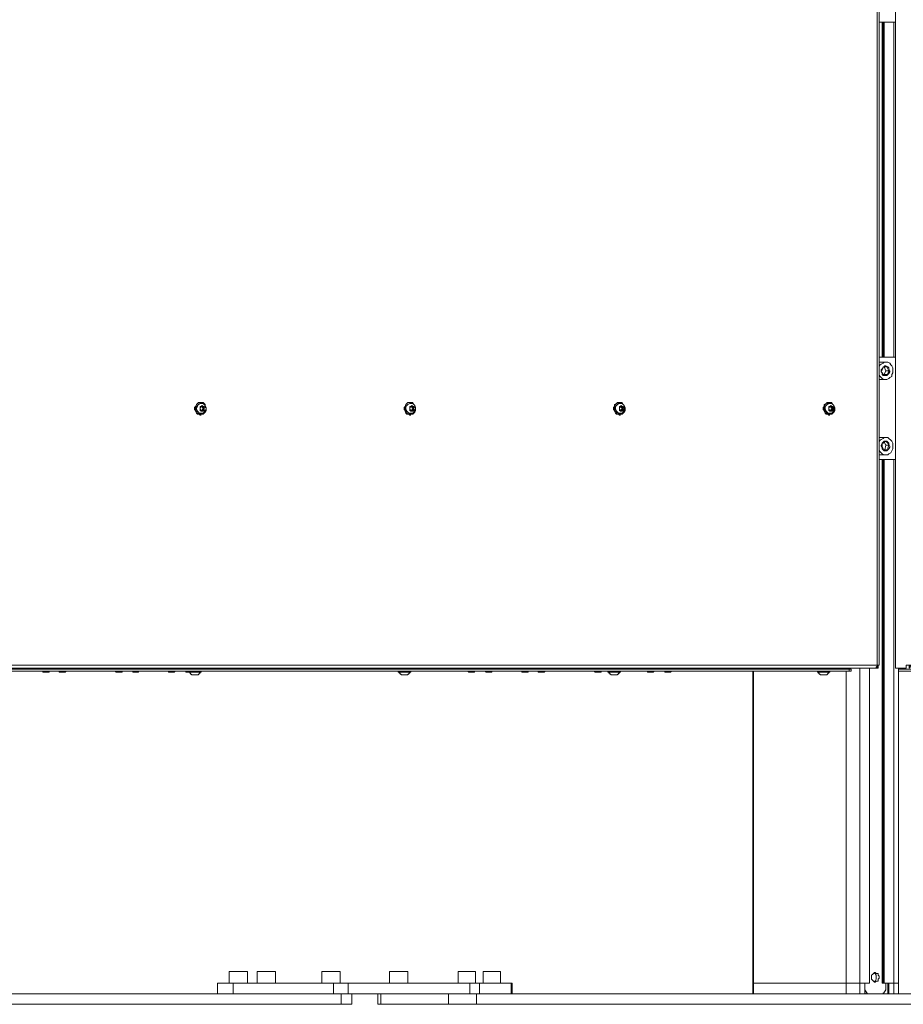
# Model space of a CAD drawing. Units: millimetres. Extents: x 4.5 to 33.8, y 3.9 to 25.3.
# Drawn here: x 11.1 to 12.3, y 15.8 to 17.3 of the extents above; entities that cross this region are included whole.
import ezdxf

# ---------------------------------------------------------------- set-up
doc = ezdxf.new("R2010")
doc.units = ezdxf.units.MM
doc.layers.add('PDF _Геометрия', color=7, linetype='Continuous')

msp = doc.modelspace()

# ---------------------------------------------------------------- linework, layer by layer
at = {"layer": 'PDF _Геометрия', "lineweight": 18}
for points in [[(10.9525, 16.3208), (12.2956, 16.3208), (12.297, 16.3208), (12.297, 16.3222), (12.2983, 16.3236), (12.2983, 16.325), (12.2997, 16.325), (12.3011, 16.325), (12.3011, 18.3222), (12.2997, 18.3222), (12.2983, 18.3222), (12.2983, 18.3236), (12.2983, 18.325), (12.297, 18.3264), (12.2956, 18.3278), (10.9525, 18.3278)], [(12.3247, 18.3278), (12.3247, 16.3208), (12.34, 16.3208), (12.34, 16.325), (12.3414, 16.325), (12.3428, 16.325), (12.3442, 16.325), (12.3456, 16.325), (12.347, 16.325), (12.347, 16.3236), (12.3456, 16.3236), (12.3456, 16.3222), (12.3442, 16.3208), (12.3442, 16.3236), (12.3456, 16.325)], [(12.3011, 17.25), (12.3247, 17.25)], [(12.3053, 17.25), (12.3053, 16.7681)], [(12.3011, 16.7681), (12.3247, 16.7681)], [(12.3095, 16.7611), (12.3011, 16.7611)], [(12.3011, 16.7431), (12.3025, 16.7403), (12.3039, 16.7389), (12.3053, 16.7375), (12.3081, 16.7361), (12.3108, 16.7361), (12.3122, 16.7361), (12.315, 16.7375), (12.3164, 16.7389), (12.3192, 16.7403), (12.3192, 16.7431), (12.3206, 16.7458), (12.3206, 16.75), (12.3206, 16.7528), (12.3192, 16.7556), (12.3178, 16.757), (12.3164, 16.7597), (12.3136, 16.7611), (12.3108, 16.7611), (12.3081, 16.7611), (12.3067, 16.7597), (12.3039, 16.7583), (12.3025, 16.757), (12.3011, 16.7542), (12.3011, 16.7528)], [(12.3011, 16.7611), (12.3011, 16.7611)], [(12.315, 16.7486), (12.3108, 16.7486), (12.3081, 16.7542)], [(12.3067, 16.7431), (12.3081, 16.7431), (12.3136, 16.7431)], [(12.3081, 16.7431), (12.3108, 16.7486)], [(12.3011, 16.7361), (12.3095, 16.7361)], [(12.3011, 16.7361), (12.3011, 16.7361)], [(11.3178, 16.6972), (11.3164, 16.6958), (11.3164, 16.6945), (11.3164, 16.6931), (11.3178, 16.6917)], [(11.3261, 16.7028), (11.3247, 16.7028), (11.322, 16.7028), (11.3206, 16.7014), (11.3192, 16.7), (11.3178, 16.6972), (11.3178, 16.6945), (11.3178, 16.6917), (11.3178, 16.6903), (11.3192, 16.6875), (11.3206, 16.6861), (11.3233, 16.6861), (11.3247, 16.6847), (11.3261, 16.6847)], [(11.3261, 16.7014), (11.3247, 16.7014), (11.322, 16.7), (11.3206, 16.6986), (11.3192, 16.6972), (11.3192, 16.6945), (11.3192, 16.6931), (11.3206, 16.6903), (11.322, 16.6889), (11.3233, 16.6875), (11.3247, 16.6875), (11.3261, 16.6861)], [(11.3261, 16.7014), (11.3261, 16.7014)], [(11.3303, 16.6945), (11.3289, 16.6945), (11.3289, 16.6931), (11.3275, 16.6931), (11.3275, 16.6917), (11.3261, 16.6917), (11.3275, 16.6917), (11.3289, 16.6917)], [(11.3275, 16.6917), (11.3289, 16.6931), (11.3289, 16.6945), (11.3289, 16.6958), (11.3275, 16.6958), (11.3275, 16.6972), (11.3275, 16.6958), (11.3289, 16.6945)], [(11.6275, 16.7028), (11.6261, 16.7028), (11.6233, 16.7028), (11.622, 16.7014), (11.6206, 16.7), (11.6192, 16.6972), (11.6178, 16.6945), (11.6192, 16.6917), (11.6192, 16.6903), (11.6206, 16.6875), (11.622, 16.6861), (11.6247, 16.6861), (11.6261, 16.6847), (11.6275, 16.6847)], [(11.6192, 16.6972), (11.6178, 16.6958), (11.6178, 16.6945), (11.6178, 16.6931), (11.6192, 16.6917)], [(11.6275, 16.7014), (11.6261, 16.7014), (11.6233, 16.7), (11.622, 16.6986), (11.6206, 16.6972), (11.6206, 16.6945), (11.6206, 16.6931), (11.622, 16.6903), (11.6233, 16.6889), (11.6247, 16.6875), (11.6261, 16.6875), (11.6275, 16.6861)], [(11.6275, 16.7014), (11.6275, 16.7014)], [(11.6317, 16.6945), (11.6303, 16.6945), (11.6303, 16.6931), (11.6289, 16.6931), (11.6289, 16.6917), (11.6275, 16.6917), (11.6289, 16.6917), (11.6303, 16.6917)], [(11.6289, 16.6917), (11.6303, 16.6931), (11.6303, 16.6945), (11.6303, 16.6958), (11.6289, 16.6958), (11.6289, 16.6972), (11.6289, 16.6958), (11.6303, 16.6945)], [(11.9289, 16.7028), (11.9275, 16.7028), (11.9247, 16.7028), (11.9233, 16.7014), (11.9206, 16.7), (11.9206, 16.6972), (11.9192, 16.6945), (11.9206, 16.6917), (11.9206, 16.6903), (11.922, 16.6875), (11.9233, 16.6861), (11.9261, 16.6861), (11.9275, 16.6847), (11.9289, 16.6847)], [(11.9206, 16.6972), (11.9192, 16.6958), (11.9192, 16.6945), (11.9192, 16.6931), (11.9206, 16.6917)], [(11.9289, 16.7014), (11.9261, 16.7014), (11.9247, 16.7), (11.9233, 16.6986), (11.922, 16.6972), (11.922, 16.6945), (11.922, 16.6931), (11.9233, 16.6903), (11.9233, 16.6889), (11.9261, 16.6875), (11.9275, 16.6875), (11.9289, 16.6861)], [(11.9289, 16.7014), (11.9289, 16.7014)], [(11.9331, 16.6945), (11.9317, 16.6945), (11.9317, 16.6931), (11.9303, 16.6931), (11.9303, 16.6917), (11.9289, 16.6917), (11.9303, 16.6917), (11.9317, 16.6917)], [(11.9303, 16.6917), (11.9317, 16.6931), (11.9317, 16.6945), (11.9317, 16.6958), (11.9303, 16.6958), (11.9303, 16.6972), (11.9303, 16.6958), (11.9317, 16.6945)], [(12.2303, 16.7028), (12.2289, 16.7028), (12.2261, 16.7028), (12.2247, 16.7014), (12.222, 16.7), (12.222, 16.6972), (12.2206, 16.6945), (12.222, 16.6917), (12.222, 16.6903), (12.2233, 16.6875), (12.2247, 16.6861), (12.2275, 16.6861), (12.2289, 16.6847), (12.2303, 16.6847)], [(12.222, 16.6972), (12.2206, 16.6958), (12.2206, 16.6945), (12.2206, 16.6931), (12.222, 16.6917)], [(12.2303, 16.7014), (12.2275, 16.7014), (12.2261, 16.7), (12.2247, 16.6986), (12.2233, 16.6972), (12.2233, 16.6945), (12.2233, 16.6931), (12.2233, 16.6903), (12.2247, 16.6889), (12.2275, 16.6875), (12.2289, 16.6875), (12.2303, 16.6861)], [(12.2303, 16.7014), (12.2303, 16.7014)], [(12.2345, 16.6945), (12.2331, 16.6945), (12.2331, 16.6931), (12.2317, 16.6931), (12.2317, 16.6917), (12.2303, 16.6917), (12.2317, 16.6917), (12.2331, 16.6917)], [(12.2317, 16.6917), (12.2331, 16.6931), (12.2331, 16.6945), (12.2331, 16.6958), (12.2317, 16.6958), (12.2317, 16.6972), (12.2317, 16.6958), (12.2331, 16.6945)], [(11.3261, 16.6917), (11.3261, 16.6917)], [(11.3261, 16.6917), (11.3261, 16.6917)], [(11.3261, 16.6861), (11.3261, 16.6861)], [(11.6275, 16.6917), (11.6275, 16.6917)], [(11.6275, 16.6917), (11.6275, 16.6917)], [(11.6275, 16.6861), (11.6275, 16.6861)], [(11.9289, 16.6917), (11.9289, 16.6917)], [(11.9289, 16.6917), (11.9289, 16.6917)], [(11.9289, 16.6861), (11.9289, 16.6861)], [(12.2303, 16.6917), (12.2303, 16.6917)], [(12.2303, 16.6917), (12.2303, 16.6917)], [(12.2303, 16.6861), (12.2303, 16.6861)], [(12.3095, 16.6528), (12.3011, 16.6528)], [(12.3011, 16.6528), (12.3011, 16.6528)], [(12.3011, 16.6347), (12.3025, 16.632), (12.3039, 16.6306), (12.3053, 16.6292), (12.3081, 16.6278), (12.3108, 16.6278), (12.3136, 16.6278), (12.315, 16.6292), (12.3178, 16.6306), (12.3192, 16.6333), (12.3206, 16.6361), (12.3206, 16.6389), (12.3206, 16.6417), (12.3206, 16.6445), (12.3192, 16.6472), (12.3178, 16.6486), (12.315, 16.6514), (12.3136, 16.6528), (12.3108, 16.6528), (12.3081, 16.6528), (12.3067, 16.6514), (12.3039, 16.65), (12.3025, 16.6486), (12.3011, 16.6458), (12.3011, 16.6445)], [(12.315, 16.6417), (12.3108, 16.6417), (12.3081, 16.6458)], [(12.3095, 16.6347), (12.3108, 16.6417)], [(12.3011, 16.6278), (12.3095, 16.6278)], [(12.3011, 16.6278), (12.3011, 16.6278)], [(12.3081, 16.6347), (12.3095, 16.6347), (12.3136, 16.6347)], [(12.3011, 16.6208), (12.3247, 16.6208)], [(12.3053, 16.6208), (12.3053, 15.8681), (12.3067, 15.8681), (12.3081, 15.8681), (12.315, 15.8681), (12.322, 15.8681), (12.3233, 15.8681), (12.3247, 15.8681), (12.3261, 15.8681), (12.3275, 15.8681), (12.3289, 15.8681), (12.3275, 15.8681), (12.3261, 15.8681), (12.3247, 15.8681), (12.3233, 15.8681), (12.322, 15.8681)], [(10.947, 16.3195), (10.9858, 16.3195), (10.9872, 16.3195), (10.9886, 16.3195), (10.99, 16.3195), (10.9914, 16.3195), (10.9928, 16.3195), (10.9942, 16.3195), (12.2581, 16.3195), (12.2595, 16.3195), (12.2608, 16.3195), (12.2608, 16.3167), (12.2595, 16.3167), (12.2581, 16.3167), (10.9942, 16.3167), (10.9928, 16.3167), (10.9914, 16.3167), (10.99, 16.3167), (10.9886, 16.3167), (10.9872, 16.3167), (10.9858, 16.3167), (10.947, 16.3167)], [(11.097, 16.3167), (11.0983, 16.3167), (11.0983, 16.3153), (11.0997, 16.3153), (11.1011, 16.3153), (11.1025, 16.3153), (11.1039, 16.3153), (11.1053, 16.3153), (11.1067, 16.3153), (11.1081, 16.3167), (11.1095, 16.3167)], [(11.1206, 16.3167), (11.122, 16.3167), (11.122, 16.3153), (11.1233, 16.3153), (11.1247, 16.3153), (11.1261, 16.3153), (11.1275, 16.3153), (11.1289, 16.3153), (11.1303, 16.3153), (11.1317, 16.3167), (11.1331, 16.3167)], [(11.2011, 16.3167), (11.2025, 16.3167), (11.2039, 16.3153), (11.2053, 16.3153), (11.2067, 16.3153), (11.2081, 16.3153), (11.2095, 16.3153), (11.2108, 16.3153), (11.2122, 16.3153), (11.2122, 16.3167), (11.2136, 16.3167)], [(11.2261, 16.3167), (11.2275, 16.3167), (11.2275, 16.3153), (11.2289, 16.3153), (11.2303, 16.3153), (11.2317, 16.3153), (11.2331, 16.3153), (11.2345, 16.3153), (11.2358, 16.3153), (11.2358, 16.3167), (11.2372, 16.3167)], [(11.2775, 16.3167), (11.2789, 16.3167), (11.2789, 16.3153), (11.2803, 16.3153), (11.2817, 16.3153), (11.2831, 16.3153), (11.2845, 16.3153), (11.2858, 16.3153), (11.2872, 16.3153), (11.2886, 16.3167), (11.29, 16.3167)], [(11.2858, 16.3153), (11.2858, 16.3153)], [(11.3025, 16.3167), (11.3039, 16.3167), (11.3039, 16.3153), (11.3053, 16.3153), (11.3067, 16.3153), (11.3081, 16.3153), (11.3095, 16.3153)], [(11.3081, 16.3208), (11.3081, 16.3208)], [(11.3261, 16.3195), (11.3261, 16.3208), (11.3247, 16.3208), (11.3233, 16.3208), (11.3206, 16.3208), (11.3178, 16.3208), (11.315, 16.3208), (11.3136, 16.3208), (11.3108, 16.3208), (11.3095, 16.3208), (11.3081, 16.3208), (11.3095, 16.3195)], [(11.3081, 16.3167), (11.3081, 16.3153), (11.3095, 16.3153), (11.3108, 16.3153), (11.3136, 16.3153), (11.3164, 16.3153), (11.3178, 16.3153), (11.3206, 16.3153), (11.3233, 16.3153), (11.3247, 16.3153), (11.3233, 16.3153), (11.322, 16.3153), (11.3206, 16.3153), (11.3178, 16.3153), (11.315, 16.3153), (11.3136, 16.3153), (11.3108, 16.3153), (11.3095, 16.3153), (11.3095, 16.3139), (11.3108, 16.3139), (11.3108, 16.3125), (11.3122, 16.3125), (11.3122, 16.3111), (11.3136, 16.3111), (11.315, 16.3111), (11.3164, 16.3111), (11.3178, 16.3111), (11.3192, 16.3111), (11.3206, 16.3111), (11.322, 16.3111), (11.322, 16.3125), (11.3233, 16.3125), (11.3233, 16.3139), (11.3247, 16.3139), (11.3247, 16.3153), (11.3261, 16.3153), (11.3261, 16.3167)], [(11.3095, 16.3153), (11.3095, 16.3153)], [(11.3247, 16.3153), (11.3247, 16.3153)], [(11.3261, 16.3208), (11.3261, 16.3208)], [(11.3331, 16.3195), (11.3331, 16.3208)], [(11.6275, 16.3195), (11.6275, 16.3208), (11.6261, 16.3208), (11.6233, 16.3208), (11.622, 16.3208), (11.6192, 16.3208), (11.6164, 16.3208), (11.615, 16.3208), (11.6122, 16.3208), (11.6108, 16.3208), (11.6095, 16.3208), (11.6108, 16.3195)], [(11.6095, 16.3208), (11.6095, 16.3208)], [(11.6095, 16.3167), (11.6095, 16.3153), (11.6108, 16.3153), (11.6122, 16.3153), (11.615, 16.3153), (11.6164, 16.3153), (11.6192, 16.3153), (11.622, 16.3153), (11.6247, 16.3153), (11.6261, 16.3153), (11.6247, 16.3153), (11.6233, 16.3153), (11.622, 16.3153), (11.6192, 16.3153), (11.6164, 16.3153), (11.615, 16.3153), (11.6122, 16.3153), (11.6108, 16.3153), (11.6108, 16.3139), (11.6122, 16.3139), (11.6122, 16.3125), (11.6136, 16.3125), (11.6136, 16.3111), (11.615, 16.3111), (11.6164, 16.3111), (11.6178, 16.3111), (11.6192, 16.3111), (11.6206, 16.3111), (11.622, 16.3111), (11.6233, 16.3111), (11.6233, 16.3125), (11.6247, 16.3125), (11.6247, 16.3139), (11.6261, 16.3139), (11.6261, 16.3153), (11.6275, 16.3153), (11.6275, 16.3167)], [(11.6108, 16.3153), (11.6108, 16.3153)], [(11.6261, 16.3153), (11.6261, 16.3153)], [(11.6275, 16.3208), (11.6275, 16.3208)], [(11.69, 16.3208), (11.69, 16.3195)], [(11.7081, 16.3167), (11.7095, 16.3167), (11.7108, 16.3153), (11.7122, 16.3153), (11.7136, 16.3153), (11.715, 16.3153), (11.7164, 16.3153), (11.7178, 16.3153), (11.7192, 16.3153), (11.7192, 16.3167), (11.7206, 16.3167)], [(11.7331, 16.3167), (11.7345, 16.3167), (11.7358, 16.3153), (11.7372, 16.3153), (11.7386, 16.3153), (11.74, 16.3153), (11.7414, 16.3153), (11.7428, 16.3153), (11.7442, 16.3153), (11.7442, 16.3167), (11.7456, 16.3167)], [(11.7858, 16.3167), (11.7872, 16.3167), (11.7872, 16.3153), (11.7886, 16.3153), (11.79, 16.3153), (11.7914, 16.3153), (11.7928, 16.3153), (11.7942, 16.3153), (11.7956, 16.3153), (11.797, 16.3167), (11.7983, 16.3167)], [(11.8095, 16.3167), (11.8108, 16.3167), (11.8108, 16.3153), (11.8122, 16.3153), (11.8136, 16.3153), (11.815, 16.3153), (11.8164, 16.3153), (11.8178, 16.3153), (11.8192, 16.3153), (11.8206, 16.3167), (11.822, 16.3167)], [(11.89, 16.3167), (11.8914, 16.3167), (11.8928, 16.3153), (11.8942, 16.3153), (11.8956, 16.3153), (11.897, 16.3153), (11.8983, 16.3153), (11.8997, 16.3153), (11.9011, 16.3153), (11.9011, 16.3167), (11.9025, 16.3167)], [(11.9289, 16.3195), (11.9289, 16.3208), (11.9275, 16.3208), (11.9247, 16.3208), (11.9233, 16.3208), (11.9206, 16.3208), (11.9178, 16.3208), (11.9164, 16.3208), (11.9136, 16.3208), (11.9122, 16.3208), (11.9108, 16.3208), (11.9108, 16.3195)], [(11.9108, 16.3208), (11.9108, 16.3208)], [(11.9108, 16.3167), (11.9108, 16.3153), (11.9122, 16.3153), (11.9136, 16.3153), (11.9164, 16.3153), (11.9178, 16.3153), (11.9206, 16.3153), (11.9233, 16.3153), (11.9261, 16.3153), (11.9275, 16.3153), (11.9261, 16.3153), (11.9247, 16.3153), (11.9233, 16.3153), (11.9206, 16.3153), (11.9178, 16.3153), (11.9164, 16.3153), (11.9136, 16.3153), (11.9122, 16.3153), (11.9122, 16.3139), (11.9136, 16.3139), (11.9136, 16.3125), (11.915, 16.3125), (11.915, 16.3111), (11.9164, 16.3111), (11.9178, 16.3111), (11.9192, 16.3111), (11.9206, 16.3111), (11.922, 16.3111), (11.9233, 16.3111), (11.9247, 16.3111), (11.9247, 16.3125), (11.9261, 16.3125), (11.9261, 16.3139), (11.9275, 16.3139), (11.9275, 16.3153), (11.9289, 16.3153), (11.9289, 16.3167)], [(11.9122, 16.3153), (11.9122, 16.3153)], [(11.9275, 16.3153), (11.9275, 16.3153)], [(11.9289, 16.3208), (11.9289, 16.3208)], [(11.9664, 16.3167), (11.9678, 16.3167), (11.9678, 16.3153), (11.9692, 16.3153), (11.9706, 16.3153), (11.972, 16.3153), (11.9733, 16.3153), (11.9747, 16.3153), (11.9761, 16.3153), (11.9775, 16.3167), (11.9789, 16.3167)], [(11.9747, 16.3153), (11.9747, 16.3153)], [(11.9914, 16.3167), (11.9928, 16.3167), (11.9928, 16.3153), (11.9942, 16.3153), (11.9956, 16.3153), (11.997, 16.3153), (11.9983, 16.3153), (11.9997, 16.3153), (12.0011, 16.3153), (12.0025, 16.3167), (12.0039, 16.3167)], [(12.022, 16.3195), (12.022, 16.3208)], [(12.0428, 16.3208), (12.0428, 16.3195), (12.0414, 16.3195), (12.04, 16.3208)], [(12.1192, 16.3208), (12.1192, 16.3195)], [(12.1192, 16.3167), (12.1192, 15.8681), (12.1192, 15.8528)], [(12.2122, 16.3208), (12.2122, 16.3208)], [(12.2289, 16.3195), (12.2303, 16.3208), (12.2289, 16.3208), (12.2261, 16.3208), (12.2247, 16.3208), (12.222, 16.3208), (12.2192, 16.3208), (12.2178, 16.3208), (12.215, 16.3208), (12.2136, 16.3208), (12.2122, 16.3208), (12.2122, 16.3195)], [(12.2122, 16.3167), (12.2122, 16.3153), (12.2136, 16.3153), (12.215, 16.3153), (12.2178, 16.3153), (12.2192, 16.3153), (12.222, 16.3153), (12.2247, 16.3153), (12.2275, 16.3153), (12.2289, 16.3153), (12.2275, 16.3153), (12.2261, 16.3153), (12.2247, 16.3153), (12.222, 16.3153), (12.2192, 16.3153), (12.2178, 16.3153), (12.215, 16.3153), (12.2136, 16.3153), (12.2136, 16.3139), (12.215, 16.3139), (12.215, 16.3125), (12.2164, 16.3125), (12.2164, 16.3111), (12.2178, 16.3111), (12.2192, 16.3111), (12.2206, 16.3111), (12.222, 16.3111), (12.2233, 16.3111), (12.2247, 16.3111), (12.2261, 16.3111), (12.2261, 16.3125), (12.2275, 16.3125), (12.2275, 16.3139), (12.2289, 16.3139), (12.2289, 16.3153), (12.2303, 16.3153), (12.2303, 16.3167)], [(12.2136, 16.3153), (12.2136, 16.3153)], [(12.2289, 16.3153), (12.2289, 16.3153)], [(12.2303, 16.3208), (12.2303, 16.3208)], [(12.2803, 15.8681), (12.2872, 15.8681), (12.2872, 16.3208)], [(12.297, 16.3222), (12.297, 16.3208), (12.2956, 16.3208)], [(12.2983, 16.3236), (12.2983, 16.3208), (12.297, 16.3208)], [(12.2997, 16.325), (12.2997, 16.3208), (12.2983, 16.3208)], [(12.3053, 15.8528), (12.3067, 15.8528), (12.3136, 15.8528), (12.315, 15.8528), (12.322, 15.8528), (12.3233, 15.8528), (12.3247, 15.8528), (12.3261, 15.8528), (12.3275, 15.8528), (12.3289, 15.8528), (12.3289, 15.8681), (12.3289, 16.3208)], [(12.3289, 16.3195), (12.372, 16.3195), (12.3733, 16.3195), (12.3747, 16.3195), (12.3761, 16.3195), (12.3775, 16.3195), (12.3789, 16.3195), (12.3803, 16.3195), (12.3817, 16.3195), (13.4608, 16.3195), (13.4622, 16.3195), (13.4622, 16.3167), (13.4608, 16.3167), (12.3817, 16.3167), (12.3803, 16.3167), (12.3789, 16.3167), (12.3775, 16.3167), (12.3761, 16.3167), (12.3747, 16.3167), (12.3733, 16.3167), (12.372, 16.3167), (12.3289, 16.3167)], [(12.3289, 16.3167), (12.3289, 16.3167)], [(11.3206, 16.3111), (11.3206, 16.3111)], [(11.622, 16.3111), (11.622, 16.3111)], [(11.9233, 16.3111), (11.9233, 16.3111)], [(12.2247, 16.3111), (12.2247, 16.3111)], [(11.3928, 15.8681), (11.3928, 15.8847), (11.3914, 15.8847), (11.39, 15.8847), (11.3872, 15.8847), (11.3858, 15.8847), (11.3831, 15.8847), (11.3803, 15.8847), (11.3761, 15.8847), (11.3733, 15.8847), (11.372, 15.8847), (11.3692, 15.8847), (11.3678, 15.8847), (11.3664, 15.8847), (11.3664, 15.8681)], [(11.4331, 15.8681), (11.4331, 15.8847), (11.4317, 15.8847), (11.4289, 15.8847), (11.4275, 15.8847), (11.4247, 15.8847), (11.422, 15.8847), (11.4192, 15.8847), (11.4164, 15.8847), (11.4136, 15.8847), (11.4108, 15.8847), (11.4095, 15.8847), (11.4081, 15.8847), (11.4067, 15.8847), (11.4067, 15.8681)], [(11.5261, 15.8681), (11.5261, 15.8847), (11.5247, 15.8847), (11.5233, 15.8847), (11.522, 15.8847), (11.5192, 15.8847), (11.5164, 15.8847), (11.5136, 15.8847), (11.5108, 15.8847), (11.5081, 15.8847), (11.5053, 15.8847), (11.5025, 15.8847), (11.5011, 15.8847), (11.4997, 15.8847), (11.4997, 15.8681)], [(11.6233, 15.8681), (11.6233, 15.8847), (11.622, 15.8847), (11.6192, 15.8847), (11.6178, 15.8847), (11.615, 15.8847), (11.6122, 15.8847), (11.6081, 15.8847), (11.6053, 15.8847), (11.6025, 15.8847), (11.6011, 15.8847), (11.5997, 15.8847), (11.5983, 15.8847), (11.597, 15.8847), (11.597, 15.8681)], [(11.7206, 15.8681), (11.7206, 15.8847), (11.7192, 15.8847), (11.7178, 15.8847), (11.7164, 15.8847), (11.7136, 15.8847), (11.7108, 15.8847), (11.7081, 15.8847), (11.7053, 15.8847), (11.7025, 15.8847), (11.6997, 15.8847), (11.697, 15.8847), (11.6956, 15.8847), (11.6956, 15.8681)], [(11.7567, 15.8681), (11.7567, 15.8847), (11.7553, 15.8847), (11.7539, 15.8847), (11.7511, 15.8847), (11.7483, 15.8847), (11.7456, 15.8847), (11.7428, 15.8847), (11.74, 15.8847), (11.7372, 15.8847), (11.7345, 15.8847), (11.7331, 15.8847), (11.7317, 15.8847), (11.7317, 15.8681)], [(12.2942, 15.8695), (12.2942, 15.8708), (12.2956, 15.8708), (12.297, 15.8736), (12.297, 15.875), (12.297, 15.8778), (12.297, 15.8792), (12.2956, 15.882), (12.2942, 15.882), (12.2942, 15.8833)], [(11.7733, 15.8528), (11.7733, 15.8681), (11.772, 15.8681), (11.7261, 15.8681), (11.7247, 15.8681), (11.7233, 15.8681), (11.722, 15.8681), (11.7206, 15.8681), (11.7192, 15.8681), (11.7164, 15.8681), (11.715, 15.8681), (11.7122, 15.8681), (11.6914, 15.8681), (11.6692, 15.8681), (11.647, 15.8681), (11.6247, 15.8681), (11.6025, 15.8681), (11.5817, 15.8681), (11.5595, 15.8681), (11.5372, 15.8681), (11.5345, 15.8681), (11.5317, 15.8681), (11.5289, 15.8681), (11.5261, 15.8681), (11.5247, 15.8681), (11.522, 15.8681), (11.5192, 15.8681), (11.5164, 15.8681), (11.372, 15.8681), (11.3678, 15.8681), (11.3636, 15.8681), (11.3595, 15.8681), (11.3553, 15.8681), (11.3525, 15.8681), (11.3511, 15.8681), (11.3497, 15.8681), (11.3497, 15.8528)], [(12.2817, 15.8528), (12.2803, 15.8528), (12.2803, 15.8681), (12.2733, 15.8681), (12.272, 15.8681), (12.2692, 15.8681), (12.2664, 15.8681), (12.2636, 15.8681), (12.2608, 15.8681), (12.2595, 15.8681), (12.2581, 15.8681), (12.2567, 15.8681), (12.2539, 15.8681), (12.2414, 15.8681), (12.2345, 15.8681), (12.2275, 15.8681), (12.215, 15.8681), (12.2039, 15.8681), (12.1914, 15.8681), (12.1803, 15.8681), (12.1706, 15.8681), (12.1608, 15.8681), (12.1511, 15.8681), (12.1428, 15.8681), (12.1345, 15.8681), (12.1275, 15.8681), (12.1206, 15.8681), (12.1192, 15.8681)], [(12.3108, 15.8681), (12.3108, 15.8597), (12.3108, 15.8583), (12.3067, 15.8528), (12.3053, 15.8528), (12.2858, 15.8528), (12.2845, 15.8528), (12.2803, 15.8583)], [(12.2803, 15.8681), (12.2803, 15.8681)], [(12.2872, 15.8681), (12.2872, 15.8681)], [(12.3053, 15.8681), (12.3053, 15.8681)], [(12.315, 15.8681), (12.315, 15.8681)], [(11.0081, 15.8375), (11.0733, 15.8375), (11.14, 15.8375), (11.2053, 15.8375), (11.2706, 15.8375), (11.3345, 15.8375), (11.3997, 15.8375), (11.4636, 15.8375), (11.5275, 15.8375), (11.5317, 15.8375), (11.5345, 15.8375), (11.5372, 15.8375), (11.54, 15.8375), (11.5414, 15.8375), (11.5428, 15.8375), (11.5428, 15.8528)], [(11.0136, 15.8528), (11.0789, 15.8528), (11.1442, 15.8528), (11.2081, 15.8528), (11.2733, 15.8528), (11.3372, 15.8528), (11.4011, 15.8528), (11.4636, 15.8528), (11.5275, 15.8528), (11.5317, 15.8528), (11.5345, 15.8528), (11.5372, 15.8528), (11.5595, 15.8528), (11.5817, 15.8528), (11.6025, 15.8528), (11.6247, 15.8528), (11.647, 15.8528), (11.6692, 15.8528), (11.6914, 15.8528), (11.7122, 15.8528), (11.715, 15.8528), (11.7164, 15.8528), (11.7178, 15.8528), (11.722, 15.8528), (11.7845, 15.8528), (11.8456, 15.8528), (11.9067, 15.8528), (11.9664, 15.8528), (12.0275, 15.8528), (12.0872, 15.8528), (12.147, 15.8528), (12.2053, 15.8528), (12.2636, 15.8528), (12.2664, 15.8528), (12.2692, 15.8528), (12.272, 15.8528), (12.2733, 15.8528), (12.2803, 15.8528)], [(11.5803, 15.8528), (11.5803, 15.8375), (11.5817, 15.8375), (11.5831, 15.8375), (11.5845, 15.8375), (11.6817, 15.8375), (11.6845, 15.8375), (11.6872, 15.8375), (11.6914, 15.8375), (11.6956, 15.8375), (11.6997, 15.8375), (11.7039, 15.8375), (11.7095, 15.8375), (11.7136, 15.8375), (11.7178, 15.8375), (11.722, 15.8375), (11.7845, 15.8375), (11.847, 15.8375), (11.9081, 15.8375), (11.9692, 15.8375), (12.0303, 15.8375), (12.0914, 15.8375), (12.1511, 15.8375), (12.2108, 15.8375), (12.2692, 15.8375), (12.3289, 15.8375), (12.3872, 15.8375)], [(12.39, 15.8528), (12.3317, 15.8528), (12.3233, 15.8528), (12.315, 15.8528), (12.3067, 15.8528), (12.2983, 15.8528), (12.29, 15.8528), (12.2803, 15.8528), (12.272, 15.8528), (12.2636, 15.8528)], [(12.2636, 15.8528), (12.2636, 15.8528)], [(12.2858, 15.8528), (12.2817, 15.8528), (12.2803, 15.8542)], [(12.2803, 15.8528), (12.2803, 15.8528)], [(12.2817, 15.8528), (12.2817, 15.8528)], [(12.2817, 15.8528), (12.2817, 15.8528)], [(12.3067, 15.8528), (12.3067, 15.8528)], [(12.3317, 15.8528), (12.3289, 15.8528)], [(12.3317, 15.8528), (12.3317, 15.8528)]]:
    msp.add_lwpolyline(points, dxfattribs=at)
at = {"layer": 'PDF _Геометрия', "lineweight": 20}
msp.add_lwpolyline([(12.2983, 18.3222), (10.9539, 18.3222), (10.9539, 16.325), (12.2983, 16.325)], close=True, dxfattribs=at)
for points in [[(12.3053, 17.25), (12.3053, 16.7681)], [(12.3067, 17.25), (12.3067, 16.7681)], [(12.3081, 17.25), (12.3081, 16.7681)], [(12.322, 17.25), (12.322, 16.7681)], [(12.3053, 16.6208), (12.3053, 15.8681)], [(12.3067, 16.6208), (12.3067, 15.8681)], [(12.3081, 16.6208), (12.3081, 15.8681)], [(12.322, 15.8528), (12.322, 15.8681), (12.322, 16.6208)], [(11.0733, 16.3195), (11.0733, 16.3208)], [(11.1803, 16.3195), (11.1803, 16.3208)], [(11.2928, 16.3195), (11.2928, 16.3208)], [(11.6997, 16.3195), (11.6997, 16.3208)], [(11.7622, 16.3195), (11.7622, 16.3208)], [(11.8692, 16.3195), (11.8692, 16.3208)], [(11.9817, 16.3195), (11.9817, 16.3208)], [(12.1206, 16.3208), (12.1206, 16.3195)], [(12.1206, 15.8528), (12.1206, 15.8681), (12.1206, 16.3167)], [(12.2539, 16.3208), (12.2539, 16.3195)], [(12.2539, 15.8528), (12.2539, 15.8681), (12.2539, 16.3167)], [(12.2581, 16.3167), (12.2581, 16.3195)], [(12.2733, 15.8528), (12.2733, 15.8681), (12.2733, 16.3208)], [(12.2872, 16.3208), (12.2872, 15.8681)], [(11.372, 15.8681), (11.372, 15.8528)], [(11.5164, 15.8528), (11.5164, 15.8681)], [(11.5372, 15.8681), (11.5372, 15.8528)], [(11.7122, 15.8528), (11.7122, 15.8681)], [(11.7261, 15.8681), (11.7261, 15.8528)], [(11.772, 15.8681), (11.772, 15.8528)], [(12.2803, 15.8681), (12.2803, 15.8528)], [(12.3136, 15.8681), (12.3136, 15.8528)], [(12.315, 15.8681), (12.315, 15.8528)], [(11.5275, 15.8375), (11.5275, 15.8528)], [(11.5845, 15.8375), (11.5845, 15.8528)], [(11.6817, 15.8375), (11.6817, 15.8528)], [(11.722, 15.8375), (11.722, 15.8528)], [(12.2845, 15.8528), (12.2817, 15.8528)], [(12.3067, 15.8542), (12.3067, 15.8528)]]:
    msp.add_lwpolyline(points, dxfattribs=at)
at = {"layer": 'PDF _Геометрия', "lineweight": 18}
for points in [[(12.3053, 16.7514), (12.3039, 16.75), (12.3039, 16.7472), (12.3053, 16.7458), (12.3053, 16.7431), (12.3067, 16.7417), (12.3095, 16.7417), (12.3108, 16.7417), (12.3122, 16.7417), (12.3136, 16.7431), (12.315, 16.7445), (12.3164, 16.7472), (12.3164, 16.7486), (12.315, 16.7514), (12.315, 16.7528), (12.3136, 16.7542), (12.3108, 16.7556), (12.3095, 16.7556), (12.3081, 16.7542), (12.3067, 16.7542)], [(12.3039, 16.7486), (12.3053, 16.7458), (12.3067, 16.7431), (12.3095, 16.7431), (12.3136, 16.7431), (12.3136, 16.7445), (12.315, 16.7472), (12.315, 16.7486), (12.3136, 16.7514), (12.3122, 16.7542), (12.3095, 16.7542), (12.3067, 16.7542), (12.3067, 16.7528), (12.3053, 16.75)], [(11.3331, 16.6917), (11.3331, 16.6931), (11.3331, 16.6958), (11.3317, 16.6986), (11.3317, 16.7), (11.3289, 16.7028), (11.3275, 16.7028), (11.3247, 16.7028), (11.3233, 16.7028), (11.3206, 16.7014), (11.3192, 16.7), (11.3178, 16.6972), (11.3178, 16.6945), (11.3178, 16.6917), (11.3192, 16.6903), (11.3206, 16.6875), (11.322, 16.6861), (11.3233, 16.6861), (11.3261, 16.6861), (11.3289, 16.6861), (11.3303, 16.6875), (11.3317, 16.6889)], [(11.3317, 16.6917), (11.3331, 16.6931), (11.3331, 16.6945), (11.3331, 16.6958), (11.3317, 16.6958), (11.3317, 16.6986), (11.3303, 16.7), (11.3289, 16.7014), (11.3261, 16.7014), (11.3247, 16.7014), (11.322, 16.7), (11.3206, 16.6986), (11.3206, 16.6972), (11.3192, 16.6945), (11.3192, 16.6931), (11.3206, 16.6903), (11.322, 16.6889), (11.3233, 16.6875), (11.3247, 16.6875), (11.3275, 16.6875), (11.3289, 16.6875), (11.3303, 16.6889)], [(11.3303, 16.6931), (11.3303, 16.6945), (11.3303, 16.6958), (11.3303, 16.6972), (11.3289, 16.6972), (11.3275, 16.6986), (11.3261, 16.6972), (11.3247, 16.6972), (11.3247, 16.6958), (11.3247, 16.6945), (11.3247, 16.6931), (11.3247, 16.6917), (11.3261, 16.6903), (11.3275, 16.6903), (11.3289, 16.6903), (11.3303, 16.6917)], [(11.3289, 16.6917), (11.3261, 16.6917), (11.3247, 16.6945), (11.3261, 16.6972), (11.3289, 16.6972), (11.3303, 16.6945)], [(11.6345, 16.6917), (11.6345, 16.6931), (11.6345, 16.6958), (11.6331, 16.6986), (11.6317, 16.7), (11.6303, 16.7028), (11.6289, 16.7028), (11.6261, 16.7028), (11.6247, 16.7028), (11.622, 16.7014), (11.6206, 16.7), (11.6192, 16.6972), (11.6192, 16.6945), (11.6192, 16.6917), (11.6206, 16.6903), (11.622, 16.6875), (11.6233, 16.6861), (11.6247, 16.6861), (11.6275, 16.6861), (11.6303, 16.6861), (11.6317, 16.6875), (11.6331, 16.6889)], [(11.6331, 16.6917), (11.6331, 16.6931), (11.6345, 16.6931), (11.6345, 16.6945), (11.6345, 16.6958), (11.6331, 16.6958), (11.6331, 16.6986), (11.6317, 16.7), (11.6303, 16.7014), (11.6275, 16.7014), (11.6261, 16.7014), (11.6233, 16.7), (11.622, 16.6986), (11.6206, 16.6972), (11.6206, 16.6945), (11.6206, 16.6931), (11.622, 16.6903), (11.6233, 16.6889), (11.6247, 16.6875), (11.6261, 16.6875), (11.6289, 16.6875), (11.6303, 16.6875), (11.6317, 16.6889)], [(11.6317, 16.6931), (11.6317, 16.6945), (11.6317, 16.6958), (11.6317, 16.6972), (11.6303, 16.6972), (11.6289, 16.6986), (11.6275, 16.6972), (11.6261, 16.6972), (11.6261, 16.6958), (11.6261, 16.6945), (11.6261, 16.6931), (11.6261, 16.6917), (11.6275, 16.6903), (11.6289, 16.6903), (11.6303, 16.6903), (11.6317, 16.6917)], [(11.6303, 16.6917), (11.6275, 16.6917), (11.6261, 16.6945), (11.6275, 16.6972), (11.6303, 16.6972), (11.6317, 16.6945)], [(11.9358, 16.6917), (11.9358, 16.6931), (11.9358, 16.6958), (11.9345, 16.6986), (11.9331, 16.7), (11.9317, 16.7028), (11.9303, 16.7028), (11.9275, 16.7028), (11.9261, 16.7028), (11.9233, 16.7014), (11.922, 16.7), (11.9206, 16.6972), (11.9206, 16.6945), (11.9206, 16.6917), (11.922, 16.6903), (11.9233, 16.6875), (11.9247, 16.6861), (11.9261, 16.6861), (11.9289, 16.6861), (11.9317, 16.6861), (11.9331, 16.6875), (11.9345, 16.6889)], [(11.9345, 16.6917), (11.9345, 16.6931), (11.9358, 16.6945), (11.9345, 16.6945), (11.9345, 16.6958), (11.9345, 16.6986), (11.9331, 16.7), (11.9317, 16.7014), (11.9289, 16.7014), (11.9275, 16.7014), (11.9247, 16.7), (11.9233, 16.6986), (11.922, 16.6972), (11.922, 16.6945), (11.922, 16.6931), (11.9233, 16.6903), (11.9247, 16.6889), (11.9261, 16.6875), (11.9275, 16.6875), (11.9303, 16.6875), (11.9317, 16.6875), (11.9331, 16.6889)], [(11.9331, 16.6931), (11.9331, 16.6945), (11.9331, 16.6958), (11.9331, 16.6972), (11.9317, 16.6972), (11.9303, 16.6986), (11.9289, 16.6972), (11.9275, 16.6972), (11.9275, 16.6958), (11.9275, 16.6945), (11.9275, 16.6931), (11.9275, 16.6917), (11.9289, 16.6903), (11.9303, 16.6903), (11.9317, 16.6903), (11.9331, 16.6917)], [(11.9317, 16.6917), (11.9289, 16.6917), (11.9275, 16.6945), (11.9289, 16.6972), (11.9317, 16.6972), (11.9331, 16.6945)], [(12.2372, 16.6917), (12.2372, 16.6931), (12.2372, 16.6958), (12.2358, 16.6986), (12.2345, 16.7), (12.2331, 16.7028), (12.2317, 16.7028), (12.2289, 16.7028), (12.2275, 16.7028), (12.2247, 16.7014), (12.2233, 16.7), (12.222, 16.6972), (12.222, 16.6945), (12.222, 16.6917), (12.2233, 16.6903), (12.2247, 16.6875), (12.2261, 16.6861), (12.2275, 16.6861), (12.2303, 16.6861), (12.2331, 16.6861), (12.2345, 16.6875), (12.2358, 16.6889)], [(12.2358, 16.6917), (12.2358, 16.6931), (12.2358, 16.6945), (12.2358, 16.6958), (12.2358, 16.6986), (12.2345, 16.7), (12.2331, 16.7014), (12.2303, 16.7014), (12.2289, 16.7014), (12.2261, 16.7), (12.2247, 16.6986), (12.2233, 16.6972), (12.2233, 16.6945), (12.2233, 16.6931), (12.2247, 16.6903), (12.2261, 16.6889), (12.2275, 16.6875), (12.2289, 16.6875), (12.2317, 16.6875), (12.2331, 16.6875), (12.2345, 16.6889)], [(12.2345, 16.6931), (12.2345, 16.6945), (12.2345, 16.6958), (12.2345, 16.6972), (12.2331, 16.6972), (12.2317, 16.6986), (12.2303, 16.6972), (12.2289, 16.6972), (12.2289, 16.6958), (12.2289, 16.6945), (12.2289, 16.6931), (12.2289, 16.6917), (12.2303, 16.6903), (12.2317, 16.6903), (12.2331, 16.6903), (12.2345, 16.6917)], [(12.2331, 16.6917), (12.2303, 16.6917), (12.2289, 16.6945), (12.2303, 16.6972), (12.2331, 16.6972), (12.2345, 16.6945)], [(12.3039, 16.6417), (12.3039, 16.6403), (12.3053, 16.6375), (12.3053, 16.6361), (12.3067, 16.6347), (12.3081, 16.6333), (12.3108, 16.6333), (12.3122, 16.6333), (12.3136, 16.6347), (12.315, 16.6361), (12.3164, 16.6389), (12.3164, 16.6403), (12.315, 16.6431), (12.315, 16.6445), (12.3136, 16.6458), (12.3122, 16.6472), (12.3095, 16.6472), (12.3081, 16.6472), (12.3067, 16.6458), (12.3053, 16.6445)], [(12.3053, 16.6389), (12.3067, 16.6361), (12.3081, 16.6333), (12.3108, 16.6347), (12.3136, 16.6347), (12.3136, 16.6375), (12.315, 16.6417), (12.3136, 16.6445), (12.3108, 16.6472), (12.3081, 16.6458), (12.3067, 16.6445), (12.3053, 16.6445), (12.3053, 16.6403)], [(12.29, 15.8764), (12.29, 15.8736), (12.2914, 15.8722), (12.2928, 15.8708), (12.2942, 15.8695), (12.2956, 15.8695), (12.297, 15.8708), (12.2997, 15.8708), (12.2997, 15.8736), (12.3011, 15.875), (12.3011, 15.8778), (12.2997, 15.8792), (12.2997, 15.882), (12.297, 15.882), (12.2956, 15.8833), (12.2942, 15.8833), (12.2928, 15.882), (12.2914, 15.8806), (12.29, 15.8792)]]:
    msp.add_lwpolyline(points, close=True, dxfattribs=at)

doc.saveas('drawing.dxf')
